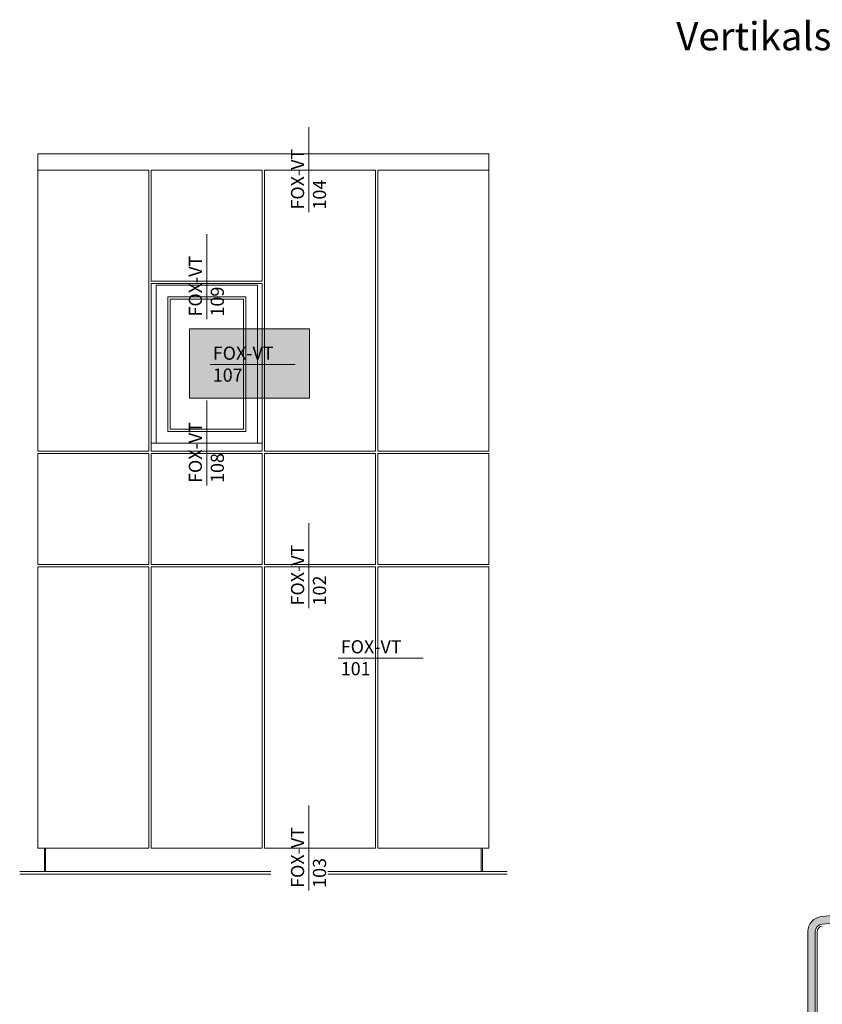
# Model space of a CAD drawing. Units: millimetres. Extents: x 1395 to 5302, y 1051 to 3708.
# Drawn here: x 2056 to 2270, y 1851 to 2113 of the extents above; entities that cross this region are included whole.
import ezdxf

# ---------------------------------------------------------------- set-up
doc = ezdxf.new("R2010")
doc.units = ezdxf.units.MM
doc.layers.add('70%', color=7, linetype='Continuous', transparency=0.7)
doc.layers.add('90%', color=7, linetype='Continuous', transparency=0.9)
doc.layers.add('Schmale Volllinie', color=7, linetype='Continuous', lineweight=13)
doc.layers.add('Schmale Volllinie_Grau', color=252, linetype='Continuous', lineweight=13)
doc.styles.add('ARIAL', font='arial.ttf')
doc.styles.get("Standard").update_dxf_attribs({"font": 'arial.ttf'})

msp = doc.modelspace()

# ---------------------------------------------------------------- hatches: boundary and pattern name
at = {"layer": '70%'}
h = msp.add_hatch(color=1, dxfattribs=at)
h.dxf.hatch_style = 1
h.paths.add_polyline_path([(2101.22, 2030.87), (2133.13, 2030.87), (2133.13, 2012.45), (2101.22, 2012.45)])
at = {"layer": '90%'}
h = msp.add_hatch(color=256, dxfattribs=at)
h.dxf.hatch_style = 1
edge = h.paths.add_edge_path()
edge.add_arc((2566.81, 1902.76), 4, 275, 360)
edge.add_line((2570.81, 1902.76), (2570.81, 1918.78))
edge.add_line((2570.81, 1918.78), (2568.81, 1918.78))
edge.add_line((2568.81, 1918.78), (2568.81, 1902.76))
edge.add_arc((2566.81, 1902.76), 2, -85, 0, ccw=False)
edge.add_line((2566.98, 1900.77), (2269.44, 1874.53))
edge.add_arc((2269.78, 1870.54), 4, 95, 180)
edge.add_line((2265.78, 1870.54), (2265.78, 1811.04))
edge.add_arc((2269.78, 1811.04), 4, 180, 315)
edge.add_line((2272.61, 1808.21), (2281.27, 1816.86))
edge.add_line((2281.27, 1816.86), (2279.85, 1818.28))
edge.add_line((2279.85, 1818.28), (2271.2, 1809.62))
edge.add_arc((2269.78, 1811.04), 2, 180, 315, ccw=False)
edge.add_line((2267.78, 1811.04), (2267.78, 1870.54))
edge.add_arc((2269.78, 1870.54), 2, 95, 180, ccw=False)
edge.add_line((2269.61, 1872.53), (2567.15, 1898.78))

# ---------------------------------------------------------------- linework, layer by layer
at = {"layer": 'Schmale Volllinie', "ltscale": 5}
msp.add_line((2106.72, 2021.41), (2129.33, 2021.41), dxfattribs=at)
at = {"layer": 'Schmale Volllinie'}
msp.add_lwpolyline([(2101.22, 2030.87), (2133.13, 2030.87), (2133.13, 2012.45), (2101.22, 2012.45)], close=True, dxfattribs=at)
at = {"layer": 'Schmale Volllinie_Grau', "ltscale": 5}
for p, q in [((2133.03, 2061.93), (2133.03, 2084.55)), ((2105.83, 2033.47), (2105.83, 2056.09)), ((2105.83, 1989.2), (2105.83, 2011.81)), ((2133.03, 1956.6), (2133.03, 1979.22)), ((2140.77, 1943.3), (2163.39, 1943.3)), ((2133.03, 1881.47), (2133.03, 1904.09))]:
    msp.add_line(p, q, dxfattribs=at)
at = {"layer": 'Schmale Volllinie_Grau'}
for p, q in [((2060.91, 2077.51), (2180.91, 2077.51)), ((2060.91, 2077.51), (2060.91, 1998.34)), ((2180.91, 2071.23), (2180.91, 2077.51)), ((2090.44, 2073.08), (2060.91, 2073.08)), ((2090.44, 1998.34), (2090.44, 2073.08)), ((2120.6, 2073.08), (2091.07, 2073.08)), ((2091.07, 2073.08), (2091.07, 2043.57)), ((2120.6, 2043.57), (2120.6, 2073.08)), ((2150.76, 2073.08), (2121.23, 2073.08)), ((2121.23, 2073.08), (2121.23, 1998.34)), ((2150.76, 1998.34), (2150.76, 2073.08)), ((2180.91, 2073.08), (2151.38, 2073.08)), ((2151.38, 2073.08), (2151.38, 1998.34)), ((2180.91, 1998.34), (2180.91, 2071.23)), ((2091.07, 2043.57), (2120.6, 2043.57)), ((2091.07, 2042.95), (2120.6, 2042.95)), ((2091.07, 1998.34), (2091.07, 2042.95)), ((2092.33, 2042.55), (2119.34, 2042.55)), ((2092.33, 2000.45), (2092.33, 2042.55)), ((2119.34, 2042.55), (2119.34, 2000.45)), ((2120.6, 2042.95), (2120.6, 1998.34)), ((2095.47, 2039.41), (2116.2, 2039.41)), ((2095.47, 2003.59), (2095.47, 2039.41)), ((2096.09, 2038.78), (2115.57, 2038.78)), ((2096.09, 2004.22), (2096.09, 2038.78)), ((2115.57, 2038.78), (2115.57, 2004.22)), ((2116.2, 2039.41), (2116.2, 2003.59)), ((2115.57, 2004.22), (2096.09, 2004.22)), ((2116.2, 2003.59), (2095.47, 2003.59)), ((2120.6, 2000.45), (2091.07, 2000.45)), ((2060.91, 1998.34), (2090.44, 1998.34)), ((2090.44, 1997.71), (2060.91, 1997.71)), ((2060.91, 1997.71), (2060.91, 1968.18)), ((2090.44, 1968.18), (2090.44, 1997.71)), ((2120.6, 1998.34), (2091.07, 1998.34)), ((2120.6, 1997.71), (2091.07, 1997.71)), ((2091.07, 1997.71), (2091.07, 1968.18)), ((2120.6, 1968.18), (2120.6, 1997.71)), ((2121.23, 1998.34), (2150.76, 1998.34)), ((2150.76, 1997.71), (2121.23, 1997.71)), ((2121.23, 1997.71), (2121.23, 1968.18)), ((2150.76, 1968.18), (2150.76, 1997.71)), ((2151.38, 1998.34), (2180.91, 1998.34)), ((2180.91, 1997.71), (2151.38, 1997.71)), ((2151.38, 1997.71), (2151.38, 1968.18)), ((2180.91, 1968.18), (2180.91, 1997.71)), ((2060.91, 1968.18), (2090.44, 1968.18)), ((2090.44, 1967.55), (2060.91, 1967.55)), ((2060.91, 1967.55), (2060.91, 1892.78)), ((2090.44, 1892.78), (2090.44, 1967.55)), ((2091.07, 1968.18), (2120.6, 1968.18)), ((2091.07, 1967.55), (2120.6, 1967.55)), ((2091.07, 1892.78), (2091.07, 1967.55)), ((2120.6, 1967.55), (2120.6, 1892.78)), ((2121.23, 1968.18), (2150.76, 1968.18)), ((2150.76, 1967.55), (2121.23, 1967.55)), ((2121.23, 1967.55), (2121.23, 1892.78)), ((2150.76, 1892.78), (2150.76, 1967.55)), ((2151.38, 1968.18), (2180.91, 1968.18)), ((2180.91, 1967.55), (2151.38, 1967.55)), ((2151.38, 1967.55), (2151.38, 1892.78)), ((2180.91, 1892.78), (2180.91, 1967.55)), ((2060.91, 1892.78), (2090.44, 1892.78)), ((2062.64, 1886.5), (2062.64, 1892.78)), ((2062.95, 1886.5), (2062.95, 1892.78)), ((2091.07, 1892.78), (2120.6, 1892.78)), ((2121.23, 1892.78), (2150.76, 1892.78)), ((2151.38, 1892.78), (2180.91, 1892.78)), ((2178.87, 1886.5), (2178.87, 1892.78)), ((2179.19, 1886.5), (2179.19, 1892.78)), ((2056.04, 1886.5), (2122.92, 1886.5)), ((2185.78, 1886.5), (2138.05, 1886.5)), ((2056.04, 1885.87), (2122.92, 1885.87)), ((2185.78, 1885.87), (2138.05, 1885.87)), ((2268.28, 1870.42), (2268.28, 1810.95))]:
    msp.add_line(p, q, dxfattribs=at)
msp.add_lwpolyline([(2567.15, 1898.78, 0.388879), (2570.81, 1902.76), (2570.81, 1918.78), (2568.81, 1918.78), (2568.81, 1902.76, -0.388879), (2566.98, 1900.77), (2269.44, 1874.53, 0.388879), (2265.78, 1870.54), (2265.78, 1811.04, 0.668179), (2272.61, 1808.21), (2281.27, 1816.86), (2279.85, 1818.28), (2271.2, 1809.62, -0.668179), (2267.78, 1811.04), (2267.78, 1870.54, -0.388879), (2269.61, 1872.53), (2567.15, 1898.78, 0.388879)], format="xyb", dxfattribs=at)
msp.add_arc((2269.78, 1870.54), 1.5, 95, 184.6375, dxfattribs=at)

# ---------------------------------------------------------------- texts
at = {"insert": (2230.78, 2112.51), "char_height": 7.5, "width": 750, "attachment_point": 1, "line_spacing_factor": 0.9, "style": 'ARIAL'}
msp.add_mtext('Vertikalschnitt - Fensterbank / vertical section - window - sill', dxfattribs=at)
at = {"layer": 'Schmale Volllinie', "insert": (2107.43, 2026.19), "char_height": 3.499, "attachment_point": 1}
msp.add_mtext_dynamic_manual_height_columns('FOX-VT\\P107', width=20.8935, gutter_width=12.5, heights=[0], dxfattribs=at)
at = {"layer": 'Schmale Volllinie_Grau', "char_height": 3.499, "attachment_point": 1, "rotation": 90}
for s, insert in [('FOX-VT\\P104', (2128.25, 2062.65)), ('FOX-VT\\P109', (2101.05, 2034.19)), ('FOX-VT\\P108', (2101.05, 1989.91)), ('FOX-VT\\P102', (2128.25, 1957.32)), ('FOX-VT\\P103', (2128.25, 1882.19))]:
    msp.add_mtext_dynamic_manual_height_columns(s, width=20.8935, gutter_width=12.5, heights=[0], dxfattribs=dict(at, insert=insert))
at = {"layer": 'Schmale Volllinie_Grau', "insert": (2141.49, 1948.08), "char_height": 3.499, "attachment_point": 1}
msp.add_mtext_dynamic_manual_height_columns('FOX-VT\\P101', width=20.8935, gutter_width=12.5, heights=[0], dxfattribs=at)

doc.saveas('drawing.dxf')
